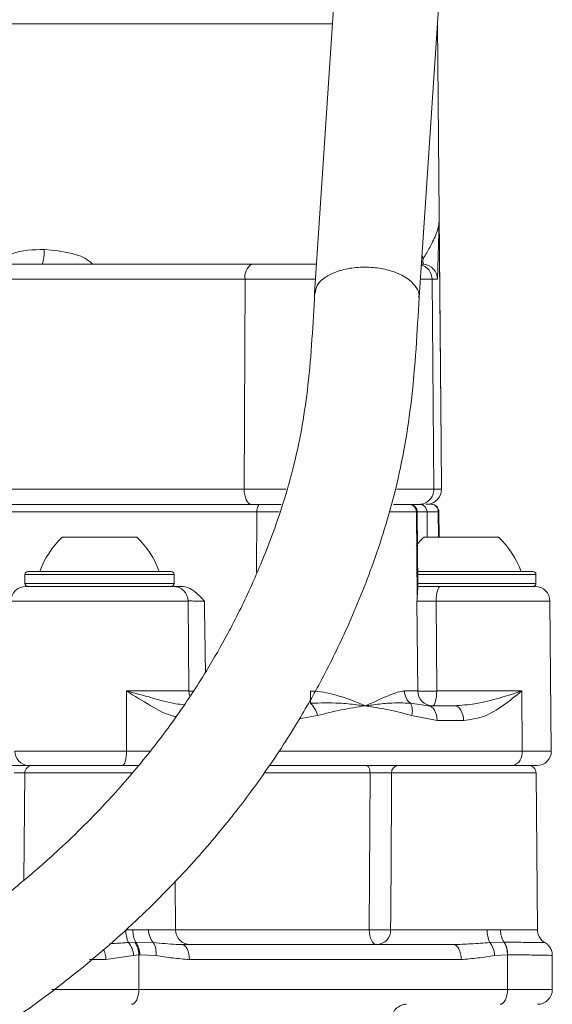
# Model space of a CAD drawing. Units: millimetres. Extents: x 1516 to 3716, y 539 to 3488.
# Drawn here: x 2798 to 2834, y 2849 to 2915 of the extents above; entities that cross this region are included whole.
import ezdxf

# ---------------------------------------------------------------- set-up
doc = ezdxf.new("R2010")
doc.units = ezdxf.units.MM
doc.header["$LTSCALE"] = 18
doc.linetypes.add('SLD-Durchgehend', pattern=[0])

msp = doc.modelspace()

# ---------------------------------------------------------------- linework, layer by layer
at = {"color": 7, "linetype": 'SLD-Durchgehend', "lineweight": 18}
for p, q in [((2819.794, 2923.983), (2817.994, 2896.917)), ((2824.99, 2896.615), (2826.79, 2923.681)), ((2819.194, 2914.956), (2785.792, 2914.956)), ((2826.217, 2914.956), (2826.21, 2914.956)), ((2826.217, 2914.956), (2826.215, 2915.033)), ((2826.463, 2886.785), (2826.217, 2914.956)), ((2826.328, 2901.737), (2826.224, 2897.854)), ((2826.328, 2901.737), (2826.458, 2886.785)), ((2797.617, 2898.846), (2799.727, 2898.846)), ((2799.727, 2898.846), (2813.77, 2898.846)), ((2813.77, 2898.846), (2818.123, 2898.846)), ((2825.138, 2898.846), (2825.263, 2898.846)), ((2825.263, 2898.846), (2825.31, 2898.846)), ((2813.331, 2897.854), (2796.954, 2897.854)), ((2813.331, 2897.854), (2813.271, 2883.777)), ((2818.057, 2897.854), (2813.331, 2897.854)), ((2825.862, 2897.854), (2825.072, 2897.854)), ((2825.862, 2897.854), (2825.985, 2883.777)), ((2826.224, 2897.854), (2825.862, 2897.854)), ((2826.458, 2886.785), (2826.484, 2883.777)), ((2826.458, 2886.785), (2826.463, 2886.785)), ((2826.489, 2883.777), (2826.463, 2886.785)), ((2790.659, 2883.777), (2813.271, 2883.777)), ((2813.271, 2883.777), (2816.083, 2883.777)), ((2823.501, 2883.777), (2825.985, 2883.777)), ((2825.985, 2883.777), (2826.484, 2883.777)), ((2826.484, 2883.777), (2826.489, 2883.777)), ((2814.121, 2882.271), (2794.715, 2882.271)), ((2813.757, 2882.763), (2795.801, 2882.763)), ((2815.756, 2882.763), (2813.757, 2882.763)), ((2814.105, 2878.188), (2814.121, 2882.271)), ((2815.606, 2882.271), (2814.121, 2882.271)), ((2824.806, 2882.271), (2823.062, 2882.271)), ((2824.979, 2882.763), (2823.28, 2882.763)), ((2824.857, 2876.423), (2824.806, 2882.271)), ((2824.861, 2882.271), (2824.806, 2882.271)), ((2824.848, 2882.271), (2824.861, 2882.271)), ((2824.91, 2877.17), (2824.864, 2882.271)), ((2825.278, 2882.763), (2824.979, 2882.763)), ((2825.433, 2882.766), (2825.778, 2882.766)), ((2826.277, 2882.271), (2825.526, 2882.271)), ((2825.526, 2882.271), (2825.54, 2880.566)), ((2825.778, 2882.766), (2825.819, 2882.766)), ((2826.292, 2880.566), (2826.277, 2882.271)), ((2826.319, 2882.271), (2826.277, 2882.271)), ((2826.333, 2880.566), (2826.319, 2882.271)), ((2801.079, 2880.566), (2804.829, 2880.566)), ((2804.829, 2880.566), (2806.079, 2880.566)), ((2825.321, 2880.566), (2829.071, 2880.566)), ((2829.071, 2880.566), (2830.321, 2880.566)), ((2798.779, 2878.266), (2808.379, 2878.266)), ((2824.873, 2878.266), (2832.621, 2878.266)), ((2798.579, 2878.066), (2798.579, 2877.466)), ((2808.579, 2878.066), (2798.579, 2878.066)), ((2808.579, 2877.466), (2808.579, 2878.066)), ((2832.821, 2878.066), (2824.859, 2878.066)), ((2832.821, 2877.466), (2832.821, 2878.066)), ((2798.579, 2877.466), (2806.079, 2877.466)), ((2798.64, 2877.266), (2808.518, 2877.266)), ((2806.079, 2877.466), (2808.579, 2877.466)), ((2824.865, 2877.466), (2830.321, 2877.466)), ((2826.362, 2877.266), (2824.898, 2877.266)), ((2824.907, 2877.135), (2824.902, 2877.17)), ((2826.415, 2877.266), (2832.76, 2877.266)), ((2830.321, 2877.466), (2832.821, 2877.466)), ((2809.518, 2876.275), (2797.64, 2876.275)), ((2809.57, 2870.258), (2809.518, 2876.275)), ((2824.896, 2870.258), (2824.849, 2876.275)), ((2826.13, 2876.275), (2826.168, 2870.258)), ((2833.76, 2876.275), (2826.13, 2876.275)), ((2833.848, 2866.225), (2833.76, 2876.275)), ((2805.381, 2870.258), (2805.392, 2866.225)), ((2805.381, 2870.258), (2809.57, 2870.258)), ((2824.017, 2870.258), (2824.896, 2870.258)), ((2826.168, 2870.258), (2831.868, 2870.258)), ((2831.868, 2870.258), (2831.892, 2866.225)), ((2824.408, 2869.435), (2825.602, 2869.266)), ((2825.602, 2869.266), (2827.349, 2869.266)), ((2818.184, 2868.612), (2816.963, 2868.39)), ((2826.197, 2868.275), (2824.491, 2868.612)), ((2827.969, 2868.275), (2826.197, 2868.275)), ((2797.916, 2866.225), (2805.392, 2866.225)), ((2805.392, 2866.225), (2807.004, 2866.225)), ((2815.602, 2866.225), (2831.892, 2866.225)), ((2831.892, 2866.225), (2833.848, 2866.225)), ((2798.809, 2865.266), (2797.288, 2865.266)), ((2805.106, 2865.266), (2798.809, 2865.266)), ((2806.192, 2865.266), (2805.106, 2865.266)), ((2831.25, 2865.266), (2814.94, 2865.266)), ((2830.586, 2865.266), (2830.586, 2865.266)), ((2832.898, 2865.266), (2831.25, 2865.266)), ((2798.574, 2864.771), (2798.512, 2857.595)), ((2805.799, 2864.771), (2798.574, 2864.771)), ((2821.702, 2864.771), (2814.612, 2864.771)), ((2821.655, 2854.258), (2821.702, 2864.771)), ((2832.832, 2864.771), (2823.139, 2864.771)), ((2832.924, 2854.258), (2832.832, 2864.771)), ((2808.675, 2854.258), (2808.646, 2857.525)), ((2805.348, 2854.258), (2805.819, 2854.254)), ((2806.867, 2854.258), (2808.675, 2854.258)), ((2808.675, 2854.258), (2821.655, 2854.258)), ((2823.085, 2854.258), (2829.555, 2854.258)), ((2829.555, 2854.258), (2830.449, 2854.253)), ((2805.519, 2853.406), (2805.953, 2853.421)), ((2805.953, 2853.421), (2806.016, 2853.423)), ((2806.016, 2853.423), (2807.184, 2853.405)), ((2808.836, 2853.276), (2809.099, 2853.266)), ((2809.099, 2853.266), (2827.307, 2853.266)), ((2829.722, 2853.405), (2830.682, 2853.425)), ((2830.682, 2853.425), (2830.697, 2853.425)), ((2805.86, 2852.546), (2804.007, 2852.266)), ((2806.217, 2852.579), (2805.86, 2852.546)), ((2806.273, 2852.582), (2806.217, 2852.579)), ((2806.217, 2852.579), (2806.217, 2850.266)), ((2807.357, 2852.544), (2806.273, 2852.582)), ((2830.902, 2852.588), (2830.05, 2852.544)), ((2830.915, 2852.588), (2830.902, 2852.588)), ((2830.915, 2850.266), (2830.915, 2852.588)), ((2833.915, 2850.266), (2833.915, 2852.54)), ((2804.007, 2852.266), (2802.912, 2852.266)), ((2827.807, 2852.266), (2809.599, 2852.266)), ((2800.394, 2850.266), (2806.217, 2850.266)), ((2806.217, 2850.266), (2830.915, 2850.266)), ((2830.915, 2850.266), (2833.915, 2850.266))]:
    msp.add_line(p, q, dxfattribs=at)
at = {"color": 7, "linetype": 'SLD-Durchgehend', "lineweight": 18, "flags": 128}
for points in [[(2813.271, 2883.777), (2813.28, 2883.58), (2813.307, 2883.39), (2813.352, 2883.214), (2813.412, 2883.06), (2813.486, 2882.934), (2813.57, 2882.84), (2813.662, 2882.782), (2813.757, 2882.763)], [(2814.121, 2882.271), (2814.126, 2882.368), (2814.138, 2882.461), (2814.159, 2882.546), (2814.187, 2882.622), (2814.221, 2882.683), (2814.26, 2882.729), (2814.302, 2882.757), (2814.318, 2882.763)], [(2824.474, 2882.754), (2824.466, 2882.757), (2824.444, 2882.763)], [(2824.907, 2877.135), (2824.906, 2877.266), (2824.861, 2882.271)], [(2826.415, 2877.266), (2826.36, 2877.247), (2826.307, 2877.191), (2826.258, 2877.1), (2826.215, 2876.977), (2826.179, 2876.827), (2826.153, 2876.655), (2826.136, 2876.469), (2826.13, 2876.275)], [(2809.629, 2869.928), (2809.591, 2870.064), (2809.57, 2870.258)], [(2809.57, 2870.244), (2809.598, 2870.244), (2809.834, 2870.245)], [(2826.168, 2870.258), (2826.163, 2870.064), (2826.147, 2869.878), (2826.121, 2869.706), (2826.087, 2869.556), (2826.045, 2869.433), (2825.998, 2869.342), (2825.946, 2869.285), (2825.893, 2869.266)], [(2825.602, 2869.266), (2825.717, 2869.247), (2825.828, 2869.191), (2825.931, 2869.1), (2826.021, 2868.977), (2826.095, 2868.827), (2826.15, 2868.655), (2826.185, 2868.469), (2826.197, 2868.275)], [(2827.349, 2869.266), (2827.47, 2869.247), (2827.585, 2869.191), (2827.692, 2869.1), (2827.786, 2868.977), (2827.863, 2868.827), (2827.921, 2868.655), (2827.957, 2868.469), (2827.969, 2868.275)], [(2805.106, 2865.266), (2805.162, 2865.285), (2805.216, 2865.34), (2805.266, 2865.428), (2805.309, 2865.548), (2805.345, 2865.693), (2805.371, 2865.859), (2805.387, 2866.038), (2805.392, 2866.225)], [(2821.702, 2864.771), (2821.697, 2864.868), (2821.682, 2864.961), (2821.659, 2865.046), (2821.628, 2865.122), (2821.59, 2865.183), (2821.547, 2865.229), (2821.5, 2865.257), (2821.452, 2865.266)], [(2823.139, 2864.771), (2823.131, 2863.267), (2823.09, 2855.267), (2823.085, 2854.258)], [(2821.655, 2854.258), (2821.665, 2854.064), (2821.694, 2853.878), (2821.74, 2853.706), (2821.803, 2853.556), (2821.878, 2853.433), (2821.964, 2853.342), (2822.058, 2853.285), (2822.155, 2853.266)], [(2809.599, 2852.266), (2809.589, 2852.462), (2809.561, 2852.649), (2809.515, 2852.822), (2809.453, 2852.974), (2809.377, 2853.098), (2809.29, 2853.19), (2809.196, 2853.247), (2809.099, 2853.266)], [(2827.807, 2852.266), (2827.798, 2852.462), (2827.769, 2852.649), (2827.723, 2852.822), (2827.661, 2852.974), (2827.585, 2853.098), (2827.499, 2853.19), (2827.405, 2853.247), (2827.307, 2853.266)], [(2805.717, 2849.266), (2805.815, 2849.286), (2805.909, 2849.343), (2805.995, 2849.435), (2806.071, 2849.559), (2806.133, 2849.711), (2806.179, 2849.884), (2806.208, 2850.071), (2806.217, 2850.266)], [(2830.415, 2849.266), (2830.513, 2849.286), (2830.607, 2849.343), (2830.693, 2849.435), (2830.769, 2849.559), (2830.831, 2849.711), (2830.877, 2849.884), (2830.906, 2850.071), (2830.915, 2850.266)]]:
    msp.add_lwpolyline(points, dxfattribs=at)
at = {"color": 7, "linetype": 'SLD-Durchgehend', "lineweight": 18}
for centre, radius, start, end in [((2797.117, 2899.698), 2.762, 342.03135, 2.90394), ((2814.303, 2898.017), 0.986, 122.72924, 189.51955), ((2824.856, 2897.845), 1.005, 0.49692, 73.85716), ((2824.979, 2883.768), 1.005, 270.00394, 0.50765), ((2825.479, 2883.768), 1.005, 274.81447, 0.50383), ((2825.483, 2883.768), 1.006, 274.80732, 0.5), ((2824.306, 2882.267), 0.5, 0.45712, 83.12697), ((2824.361, 2882.267), 0.5, 0.45529, 83.12906), ((2824.364, 2882.266), 0.5, 0.79842, 83.17962), ((2825.026, 2882.267), 0.5, 0.45712, 83.12697), ((2825.778, 2882.267), 0.5, 0.45124, 89.95247), ((2825.819, 2882.266), 0.5, 0.5, 90), ((2805.221, 2876.226), 6, 133.66072, 160.11659), ((2801.937, 2876.226), 6, 19.88341, 46.33928), ((2829.463, 2876.226), 6, 133.66072, 141.12989), ((2826.179, 2876.226), 6, 19.88341, 46.33928), ((2798.779, 2878.066), 0.2, 90, 180), ((2808.379, 2878.066), 0.2, 0, 90), ((2832.621, 2878.066), 0.2, 0, 90), ((2798.64, 2876.266), 1, 90, 179.5), ((2798.779, 2877.466), 0.2, 180, 270), ((2808.379, 2877.466), 0.2, 270, 0), ((2808.518, 2876.266), 1, 0.5, 90), ((2832.621, 2877.466), 0.2, 270, 0), ((2832.76, 2876.266), 1, 0.5, 90), ((2834.776, 2870.184), 17.07, 179.75166, 182.51419), ((2825.058, 2870.248), 1.041, 179.45221, 231.35019), ((2825.894, 2870.265), 0.998, 180.39669, 269.89626), ((2825.532, 2905.538), 35.286, 268.96707, 271.03293), ((2816.512, 2868.215), 1.718, 13.35436, 45.22026), ((2823.537, 2868.932), 1.005, 341.45663, 30.0183), ((2798.839, 2866.189), 0.923, 177.79522, 268.14174), ((2831.057, 2866.09), 0.846, 283.21811, 9.17057), ((2832.898, 2866.216), 0.95, 270, 0.5), ((2799.074, 2864.766), 0.5, 90, 179.5), ((2823.623, 2864.782), 0.485, 91.90366, 181.32815), ((2832.332, 2864.766), 0.5, 0.5, 90), ((2807.19, 2854.183), 1.843, 177.67795, 204.93538), ((2807.381, 2854.185), 1.564, 177.47469, 209.19558), ((2808.045, 2854.211), 1.179, 177.72419, 223.11726), ((2809.675, 2854.266), 1, 180.5, 270), ((2822.37, 2906.134), 51.881, 269.21006, 270.78994), ((2822.119, 2854.232), 0.966, 272.11015, 1.51), ((2831.431, 2854.182), 1.878, 177.69228, 204.4425), ((2831.85, 2854.202), 1.402, 177.90038, 213.6286), ((2804.405, 2852.467), 1.456, 3.08724, 40.14136), ((2804.75, 2852.581), 1.468, 359.91933, 34.91691), ((2804.809, 2852.593), 1.465, 359.5763, 34.50663), ((2806.084, 2852.737), 1.287, 351.35089, 31.26278), ((2828.568, 2852.473), 1.483, 2.73156, 38.9358), ((2829.477, 2852.662), 1.427, 357.05669, 32.34047), ((2829.492, 2852.664), 1.425, 356.94038, 32.27331), ((2802.625, 2852.293), 1.382, 358.88418, 29.39554), ((2832.915, 2850.266), 1, 270, 0)]:
    msp.add_arc(centre, radius, start, end, dxfattribs=at)
msp.add_ellipse((2825.218, 2897.845), major_axis=(-0.703, 0.722), ratio=0.995078, start_param=3.951571, end_param=5.417459, dxfattribs=at)
for points, knots in [([(2825.279, 2899.241), (2825.427, 2899.495), (2825.794, 2900.128), (2826.187, 2900.919), (2826.312, 2901.461), (2826.328, 2901.733), (2826.328, 2901.737)], [0, 0, 0, 0, 0.248843, 0.619686, 0.995107, 1, 1, 1, 1]), ([(2797.011, 2899.241), (2797.241, 2899.356), (2798.122, 2899.797), (2799.131, 2899.821), (2799.876, 2899.838)], [0, 0, 0, 0, 0.262201, 1, 1, 1, 1]), ([(2799.876, 2899.838), (2800.498, 2899.781), (2801.519, 2899.686), (2802.649, 2899.291), (2803.035, 2898.93), (2803.124, 2898.846)], [0, 0, 0, 0, 0.544007, 0.894062, 1, 1, 1, 1]), ([(2825.176, 2899.413), (2825.189, 2899.397), (2825.226, 2899.35), (2825.258, 2899.283), (2825.279, 2899.241)], [0, 0, 0, 0, 0.363421, 1, 1, 1, 1]), ([(2825.279, 2899.241), (2825.251, 2899.168), (2825.202, 2899.037), (2825.277, 2898.905), (2825.31, 2898.846)], [0, 0, 0, 0, 0.558117, 1, 1, 1, 1]), ([(2824.803, 2897.3), (2824.669, 2897.467), (2824.367, 2897.845), (2823.562, 2898.277), (2822.555, 2898.568), (2821.472, 2898.686), (2820.337, 2898.61), (2819.321, 2898.339), (2818.58, 2897.926), (2818.095, 2897.436), (2818.052, 2897.078), (2818.03, 2896.898)], [0, 0, 0, 0, 0.10205, 0.231149, 0.333221, 0.445798, 0.564463, 0.683118, 0.795672, 0.897722, 1, 1, 1, 1]), ([(2817.993, 2896.9), (2817.885, 2894.849), (2817.682, 2890.998), (2816.778, 2885.63), (2815.357, 2881.093), (2813.809, 2877.332), (2812.281, 2874.247), (2810.62, 2871.341), (2808.792, 2868.571), (2806.593, 2865.675), (2804.035, 2862.718), (2801.096, 2859.779), (2797.927, 2857.031), (2794.805, 2854.65), (2791.611, 2852.509), (2788.315, 2850.561), (2784.883, 2848.798), (2782.115, 2847.505), (2780.459, 2846.878), (2780.043, 2846.72)], [0, 0, 0, 0, 0.098511, 0.184919, 0.259832, 0.323555, 0.376069, 0.420437, 0.478453, 0.527995, 0.584881, 0.652927, 0.710858, 0.767024, 0.821403, 0.873997, 0.927714, 0.981798, 1, 1, 1, 1]), ([(2824.954, 2896.634), (2824.968, 2896.68), (2825.037, 2896.901), (2824.907, 2897.123), (2824.803, 2897.3)], [0, 0, 0, 0, 0.20707, 1, 1, 1, 1]), ([(2779.081, 2838.869), (2779.185, 2838.901), (2780.927, 2839.443), (2783.93, 2840.696), (2788.406, 2842.696), (2792.783, 2845.02), (2797.296, 2847.824), (2801.655, 2851.009), (2805.725, 2854.498), (2809.233, 2858.02), (2812.075, 2861.316), (2814.54, 2864.568), (2816.604, 2867.7), (2818.488, 2871), (2820.226, 2874.515), (2821.981, 2878.806), (2823.587, 2883.964), (2824.628, 2890.02), (2824.865, 2894.341), (2824.991, 2896.63)], [0, 0, 0, 0, 0.003837, 0.064184, 0.115508, 0.178943, 0.242512, 0.308685, 0.377451, 0.442013, 0.496016, 0.543238, 0.598697, 0.641138, 0.691483, 0.752754, 0.824801, 0.90714, 1, 1, 1, 1]), ([(2825.526, 2882.271), (2825.508, 2882.271), (2825.462, 2882.271), (2825.249, 2882.271), (2824.973, 2882.271), (2824.864, 2882.271)], [0, 0, 0, 0, 0.273846, 0.712276, 1, 1, 1, 1]), ([(2808.578, 2877.266), (2808.589, 2877.266), (2808.699, 2877.266), (2808.893, 2877.266), (2809.066, 2877.266)], [0, 0, 0, 0, 0.106221, 1, 1, 1, 1]), ([(2809.066, 2877.266), (2809.218, 2877.247), (2809.577, 2877.201), (2810.105, 2876.83), (2810.429, 2876.474), (2810.605, 2876.277), (2810.606, 2876.275)], [0, 0, 0, 0, 0.248784, 0.590132, 0.996901, 1, 1, 1, 1]), ([(2824.857, 2876.423), (2824.869, 2876.659), (2824.884, 2876.94), (2824.904, 2877.108), (2824.907, 2877.135)], [0, 0, 0, 0, 0.841385, 1, 1, 1, 1]), ([(2824.859, 2877.266), (2825.014, 2877.266), (2825.372, 2877.266), (2825.923, 2877.266), (2826.278, 2877.266), (2826.415, 2877.266)], [0, 0, 0, 0, 0.319479, 0.738061, 1, 1, 1, 1]), ([(2810.606, 2876.275), (2810.501, 2876.277), (2810.291, 2876.282), (2809.95, 2876.287), (2809.68, 2876.289), (2809.561, 2876.289), (2809.524, 2876.289)], [0, 0, 0, 0, 0.288304, 0.57855, 0.868707, 1, 1, 1, 1]), ([(2810.606, 2876.275), (2810.62, 2875.344), (2810.644, 2873.755), (2810.667, 2872.167), (2810.676, 2871.51)], [0, 0, 0, 0, 0.586473, 1, 1, 1, 1]), ([(2824.849, 2876.275), (2824.849, 2876.277), (2824.852, 2876.326), (2824.854, 2876.375), (2824.857, 2876.423)], [0, 0, 0, 0, 0.0311862, 1, 1, 1, 1]), ([(2826.13, 2876.275), (2826.062, 2876.276), (2825.884, 2876.278), (2825.584, 2876.28), (2825.273, 2876.281), (2825.027, 2876.28), (2824.886, 2876.278), (2824.859, 2876.276), (2824.849, 2876.275)], [0, 0, 0, 0, 0.118396, 0.307574, 0.496748, 0.685928, 0.875137, 1, 1, 1, 1]), ([(2808.717, 2868.54), (2808.685, 2868.545), (2808.073, 2868.649), (2806.964, 2869.305), (2805.915, 2869.922), (2805.385, 2870.255), (2805.381, 2870.258)], [0, 0, 0, 0, 0.025826, 0.506165, 0.996213, 1, 1, 1, 1]), ([(2805.381, 2870.258), (2805.386, 2870.256), (2805.97, 2870.101), (2807.115, 2869.798), (2808.367, 2869.428), (2809.057, 2869.358), (2809.244, 2869.339)], [0, 0, 0, 0, 0.00354, 0.416578, 0.841611, 1, 1, 1, 1]), ([(2817.706, 2870.258), (2817.726, 2870.258), (2818.295, 2870.255), (2819.612, 2869.987), (2820.764, 2869.532), (2821.381, 2869.269), (2821.386, 2869.266)], [0, 0, 0, 0, 0.01513, 0.424826, 0.995361, 1, 1, 1, 1]), ([(2821.386, 2869.266), (2821.391, 2869.269), (2822.003, 2869.533), (2822.965, 2869.987), (2823.735, 2870.255), (2824.008, 2870.258), (2824.017, 2870.258)], [0, 0, 0, 0, 0.004635, 0.575173, 0.984872, 1, 1, 1, 1]), ([(2827.349, 2869.266), (2827.815, 2869.301), (2828.865, 2869.38), (2830.405, 2869.789), (2831.401, 2870.097), (2831.864, 2870.256), (2831.868, 2870.258)], [0, 0, 0, 0, 0.281467, 0.634596, 0.996978, 1, 1, 1, 1]), ([(2831.868, 2870.258), (2831.865, 2870.255), (2831.464, 2869.927), (2830.652, 2869.281), (2829.37, 2868.473), (2828.421, 2868.339), (2827.969, 2868.275)], [0, 0, 0, 0, 0.002674, 0.34353, 0.68783, 1, 1, 1, 1]), ([(2817.722, 2869.435), (2818.37, 2869.455), (2819.444, 2869.49), (2820.601, 2869.357), (2821.165, 2869.293), (2821.351, 2869.271), (2821.38, 2869.267), (2821.386, 2869.266)], [0, 0, 0, 0, 0.504253, 0.835873, 0.973674, 0.995195, 1, 1, 1, 1]), ([(2821.386, 2869.266), (2821.381, 2869.266), (2821.111, 2869.221), (2820.576, 2869.132), (2819.512, 2868.956), (2818.714, 2868.749), (2818.184, 2868.612)], [0, 0, 0, 0, 0.004858, 0.254601, 0.504263, 1, 1, 1, 1]), ([(2821.386, 2869.266), (2821.391, 2869.267), (2821.421, 2869.271), (2821.605, 2869.293), (2822.149, 2869.357), (2823.191, 2869.49), (2823.95, 2869.455), (2824.408, 2869.435)], [0, 0, 0, 0, 0.004804, 0.026324, 0.164124, 0.495746, 1, 1, 1, 1]), ([(2824.491, 2868.612), (2823.988, 2868.748), (2823.045, 2869.004), (2821.998, 2869.165), (2821.465, 2869.253), (2821.391, 2869.266), (2821.386, 2869.266)], [0, 0, 0, 0, 0.495624, 0.929625, 0.995142, 1, 1, 1, 1]), ([(2798.592, 2864.773), (2798.591, 2864.773), (2798.558, 2864.773), (2798.395, 2864.773), (2798.144, 2864.772), (2797.951, 2864.771), (2797.867, 2864.771)], [0, 0, 0, 0, 0.004767, 0.365232, 0.725702, 1, 1, 1, 1]), ([(2823.139, 2864.771), (2823.089, 2864.771), (2822.99, 2864.772), (2822.724, 2864.773), (2822.406, 2864.773), (2822.064, 2864.773), (2821.829, 2864.772), (2821.717, 2864.771), (2821.702, 2864.771)], [0, 0, 0, 0, 0.194172, 0.38832, 0.582476, 0.776613, 0.970762, 1, 1, 1, 1]), ([(2805.819, 2854.254), (2806, 2854.254), (2806.371, 2854.253), (2806.699, 2854.256), (2806.867, 2854.258)], [0, 0, 0, 0, 0.488861, 1, 1, 1, 1]), ([(2830.449, 2854.253), (2830.589, 2854.253), (2831.066, 2854.255), (2831.899, 2854.256), (2832.66, 2854.257), (2832.975, 2854.258), (2832.915, 2854.258), (2832.911, 2854.258)], [0, 0, 0, 0, 0.095664, 0.325255, 0.649311, 0.976345, 1, 1, 1, 1]), ([(2833.412, 2853.411), (2833.405, 2853.414), (2833.309, 2853.454), (2833.151, 2853.614), (2832.983, 2853.887), (2832.904, 2854.127), (2832.926, 2854.25), (2832.926, 2854.255)], [0, 0, 0, 0, 0.022467, 0.307274, 0.631439, 0.984534, 1, 1, 1, 1]), ([(2804.239, 2853.322), (2804.582, 2853.345), (2805.014, 2853.374), (2805.432, 2853.4), (2805.519, 2853.406)], [0, 0, 0, 0, 0.791672, 1, 1, 1, 1]), ([(2807.184, 2853.405), (2807.711, 2853.352), (2808.283, 2853.294), (2808.795, 2853.277), (2808.836, 2853.276)], [0, 0, 0, 0, 0.919547, 1, 1, 1, 1]), ([(2827.307, 2853.266), (2827.696, 2853.282), (2828.52, 2853.314), (2829.306, 2853.374), (2829.722, 2853.405)], [0, 0, 0, 0, 0.471074, 1, 1, 1, 1]), ([(2830.697, 2853.425), (2831.205, 2853.422), (2832.221, 2853.417), (2833.127, 2853.409), (2833.474, 2853.404), (2833.412, 2853.403), (2833.408, 2853.403)], [0, 0, 0, 0, 0.327252, 0.654504, 0.981744, 1, 1, 1, 1]), ([(2833.902, 2852.533), (2833.906, 2852.565), (2833.925, 2852.714), (2833.839, 2852.954), (2833.683, 2853.195), (2833.532, 2853.337), (2833.436, 2853.389), (2833.409, 2853.403)], [0, 0, 0, 0, 0.090913, 0.42293, 0.687827, 0.910839, 1, 1, 1, 1]), ([(2809.599, 2852.266), (2809.225, 2852.295), (2808.474, 2852.353), (2807.73, 2852.48), (2807.357, 2852.544)], [0, 0, 0, 0, 0.498584, 1, 1, 1, 1]), ([(2830.05, 2852.544), (2829.677, 2852.48), (2828.932, 2852.353), (2828.182, 2852.295), (2827.807, 2852.266)], [0, 0, 0, 0, 0.501416, 1, 1, 1, 1]), ([(2833.833, 2852.54), (2833.853, 2852.541), (2833.923, 2852.545), (2833.322, 2852.557), (2832.257, 2852.573), (2831.306, 2852.584), (2830.915, 2852.588)], [0, 0, 0, 0, 0.131908, 0.453915, 0.775942, 1, 1, 1, 1]), ([(2823.18, 2848.296), (2823.178, 2848.35), (2823.172, 2848.52), (2823.302, 2848.822), (2823.56, 2849.097), (2823.864, 2849.237), (2824.074, 2849.274), (2824.148, 2849.266), (2824.149, 2849.266)], [0, 0, 0, 0, 0.11177, 0.350412, 0.591822, 0.808407, 0.996174, 1, 1, 1, 1])]:
    msp.add_open_spline(points, degree=3, knots=knots, dxfattribs=at)

doc.saveas('drawing.dxf')
